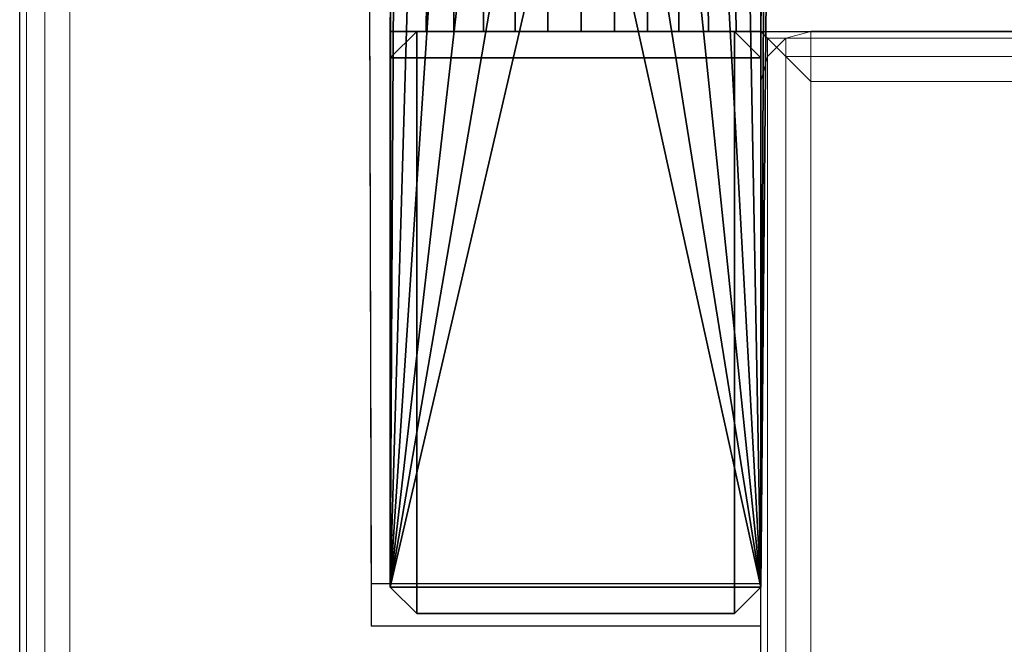
# Model space of a CAD drawing. Units: millimetres. Extents: x 290 to 53433, y -265 to 81661.
# Drawn here: x 1043 to 1102, y 287 to 324 of the extents above; entities that cross this region are included whole.
import ezdxf

# ---------------------------------------------------------------- set-up
doc = ezdxf.new("R2010")
doc.units = ezdxf.units.MM
doc.header["$LTSCALE"] = 200
doc.linetypes.add('DASHEDX2', pattern=[1.5, 1, -0.5])
for name, color, linetype in [('72_HOEM_INSERT', 7, 'Continuous'), ('72_HOEM_PL_D2_ANY', 7, 'Continuous'), ('72_HOEM_PL_D2_STORAGE', 8, 'Continuous'), ('72_HOEM_PL_D3_CART_LEG_CASTER', 7, 'Continuous'), ('72_HOEM_PL_D3_CART_SURFACE', 7, 'Continuous'), ('72_HOEM_PL_D3_CART_SURFACE_EDGE', 7, 'Continuous')]:
    doc.layers.add(name, color=color, linetype=linetype)

# ---------------------------------------------------------------- blocks, each defined once
blk = doc.blocks.new('72HOEM_PL_D3_GABF_1919_LJSNNG4')
at = {"lineweight": 0}
for points in [[(-0.2827527992247951, -0.2764027992247833, 0.7365999999998312), (0.2827527992247951, -0.2764027992247833, 0.7365999999998312), (0.2827527992247951, 0.2764027992247833, 0.7365999999998312), (-0.2827527992247951, 0.2764027992247833, 0.7365999999998312)], [(-0.2827527992247951, 0.2764027992247833, 0.7066279922483731), (0.2827527992247951, 0.2764027992247833, 0.7066279922483731), (0.2827527992247951, -0.2764027992247833, 0.7066279922483731), (-0.2827527992247951, -0.2764027992247833, 0.7066279922483731)], [(-0.2412999999999101, -0.2383027992247975, 0.7036307914732274), (-0.2412999999999101, 0.2383027992247975, 0.7036307914732274), (-0.2412999999999101, 0.2383027992247975, 0.1650487071036914), (-0.2412999999999101, -0.2383027992247975, 0.1650487071036914)], [(-0.2383027992248117, -0.2383028718947884, 0.162051482105218), (0.2383027992248117, -0.2383028718947884, 0.162051482105218), (0.2383027992248117, 0.2383027265548208, 0.162051482105218), (-0.2383027992248117, 0.2383027265548208, 0.162051482105218)], [(-0.2383027992248117, 0.2383027265548208, 0.1430014821052223), (0.2383027992248117, 0.2383027265548208, 0.1430014821052223), (0.2383027992248117, -0.2383028718947884, 0.1430014821052223), (-0.2383027992248117, -0.2383028718947884, 0.1430014821052223)]]:
    blk.add_3dface(points, dxfattribs=at)
blk = doc.blocks.new('72HOEM_PL_D3_GABF_1919_LJSNNG4_CASTER')
for points in [[(-0.2635238615035291, 0.2079625726699419, 0.1303014821052253), (-0.2634876960753445, 0.2677034997939387, 0.09790473742482803), (-0.2632058576583063, 0.2651430698394108, 0.09791650390622757), (-0.2635238615035291, 0.2079625726699419, 0.1303014821052253)], [(-0.2632285306930271, 0.2674473865508418, 0.1110118043899282), (-0.2634876960753445, 0.2677034997939387, 0.09790473742482803), (-0.2635238615035291, 0.2079625726699419, 0.1303014821052253), (-0.2635238615035291, 0.2413000726699295, 0.1322420492171938)], [(-0.2412999999999101, 0.2079625726699419, 0.1303014821052253), (-0.2410457519530382, 0.2651430698394108, 0.09791650390622757), (-0.240763913536, 0.2677034997939387, 0.09790473742482803), (-0.2412999999999101, 0.2079625726699419, 0.1303014821052253)], [(-0.240763913536, 0.2677034997939387, 0.09790473742482803), (-0.2410230789183743, 0.2674473865508418, 0.1110118043899282), (-0.2412999999999101, 0.2412999999999386, 0.1322420734405215), (-0.2412999999999101, 0.2079625726699419, 0.1303014821052253)], [(-0.2635238615035291, 0.2079625726699419, 0.1303014821052253), (-0.2632058576583063, 0.2651430698394108, 0.09791650390622757), (-0.2619431198119173, 0.2625137487410854, 0.09791650390622757)], [(-0.2412999999999101, 0.2079625726699419, 0.1303014821052253), (-0.2423084897994272, 0.2625137487410854, 0.09791650390622757), (-0.2410457519530382, 0.2651430698394108, 0.09791650390622757)], [(-0.2619431198119173, 0.2625137487410854, 0.09791650390622757), (-0.2600769546507991, 0.2602720493316042, 0.09791650390622757), (-0.2635238615035291, 0.2079625726699419, 0.1303014821052253)], [(-0.2441746549606023, 0.2602720493316042, 0.09791650390622757), (-0.2423084897994272, 0.2625137487410854, 0.09791650390622757), (-0.2412999999999101, 0.2079625726699419, 0.1303014821052253), (-0.2423084897994272, 0.2625137487410854, 0.09791650390622757)], [(-0.2441746549606023, 0.2602720493316042, 0.09791650390622757), (-0.2423084897994272, 0.2625137487410854, 0.09791650390622757), (-0.2412999999999101, 0.2079625726699419, 0.1303014821052253)], [(-0.2635238615035291, 0.2079625726699419, 0.1303014821052253), (-0.2600769546507991, 0.2602720493316042, 0.09791650390622757), (-0.2577201702117122, 0.2585535011290858, 0.09791650390622757)], [(-0.2412999999999101, 0.2079625726699419, 0.1303014821052253), (-0.2465314393996323, 0.2585535011290858, 0.09791650390622757), (-0.2441746549606023, 0.2602720493316042, 0.09791650390622757)], [(-0.2577201702117122, 0.2585535011290858, 0.09791650390622757), (-0.2550152723312067, 0.2574619979857857, 0.09791650390622757), (-0.2635238615035291, 0.2079625726699419, 0.1303014821052253)], [(-0.2492363372801947, 0.2574619979857857, 0.09791650390622757), (-0.2465314393996323, 0.2585535011290858, 0.09791650390622757), (-0.2412999999999101, 0.2079625726699419, 0.1303014821052253)], [(-0.2550152723312067, 0.2574619979857857, 0.09791650390622757), (-0.2521258169173279, 0.257063548469489, 0.09791650390622757), (-0.2635238615035291, 0.2079625726699419, 0.1303014821052253), (-0.2550152723312067, 0.2574619979857857, 0.09791650390622757)], [(-0.2412999999999101, 0.2079625726699419, 0.1303014821052253), (-0.2521258169173279, 0.257063548469489, 0.09791650390622757), (-0.2492363372801947, 0.2574619979857857, 0.09791650390622757)], [(-0.2521258169173279, 0.257063548469489, 0.09791650390622757), (-0.2412999999999101, 0.2079625726699419, 0.1303014821052253), (-0.2635238615035291, 0.2079625726699419, 0.1303014821052253), (-0.2521258169173279, 0.257063548469489, 0.09791650390622757)], [(-0.2635238615035291, 0.2413000726699295, 0.1322420492171938), (-0.2635238615035291, 0.2079625726699419, 0.1303014821052253), (-0.2635249999999587, 0.207962499999951, 0.1414140063285504), (-0.2635249999999587, 0.2397124999999392, 0.1414140063285504)], [(-0.2635238615035291, 0.2413000726699295, 0.1322420492171938), (-0.2635249999999587, 0.2397124999999392, 0.1414140063285504), (-0.2619374999999309, 0.2412999999999386, 0.1414140063285504), (-0.2635238615035291, 0.2413000726699295, 0.1322420492171938)], [(-0.2619374999999309, 0.2397124999999392, 0.14300150632855), (-0.2635249999999587, 0.2397124999999392, 0.1445890063285496), (-0.2619374999999309, 0.2412999999999386, 0.1445890063285496)], [(-0.2619374999999309, 0.2412999999999386, 0.7050404922483735), (-0.2635249999999587, 0.2397124999999392, 0.7050404922483735), (-0.2619374999999309, 0.2397124999999392, 0.7066279922483731)], [(-0.2619374999999309, 0.2412999999999386, 0.1445890063285496), (-0.2635249999999587, 0.2397124999999392, 0.1445890063285496), (-0.2635249999999587, 0.2397124999999392, 0.7050404922483735), (-0.2619374999999309, 0.2412999999999386, 0.7050404922483735)], [(-0.2619374999999309, 0.2397124999999392, 0.14300150632855), (-0.2619374999999309, 0.2412999999999386, 0.1414140063285504), (-0.2635249999999587, 0.2397124999999392, 0.1414140063285504), (-0.2619374999999309, 0.2397124999999392, 0.14300150632855)], [(-0.242887499999938, 0.2412999999999386, 0.1445890063285496), (-0.242887499999938, 0.2397124999999392, 0.14300150632855), (-0.2619374999999309, 0.2397124999999392, 0.14300150632855), (-0.2619374999999309, 0.2412999999999386, 0.1445890063285496)], [(-0.2619374999999309, 0.2412999999999386, 0.7050404922483735), (-0.2619374999999309, 0.2397124999999392, 0.7066279922483731), (-0.242887499999938, 0.2397124999999392, 0.7066279922483731), (-0.242887499999938, 0.2412999999999386, 0.7050404922483735)], [(-0.2619374999999309, 0.2412999999999386, 0.7050404922483735), (-0.242887499999938, 0.2412999999999386, 0.7050404922483735), (-0.242887499999938, 0.2412999999999386, 0.1445890063285496), (-0.2619374999999309, 0.2412999999999386, 0.1445890063285496)], [(-0.2619374999999309, 0.2412999999999386, 0.1414140063285504), (-0.2619374999999309, 0.2397124999999392, 0.14300150632855), (-0.242887499999938, 0.2397124999999392, 0.14300150632855), (-0.242887499999938, 0.2412999999999386, 0.1414140063285504)], [(-0.242887499999938, 0.2397124999999392, 0.14300150632855), (-0.242887499999938, 0.2412999999999386, 0.1445890063285496), (-0.2412999999999101, 0.2397124999999392, 0.1445890063285496), (-0.242887499999938, 0.2397124999999392, 0.14300150632855)], [(-0.242887499999938, 0.2397124999999392, 0.7066279922483731), (-0.2412999999999101, 0.2397124999999392, 0.7050404922483735), (-0.242887499999938, 0.2412999999999386, 0.7050404922483735), (-0.242887499999938, 0.2397124999999392, 0.7066279922483731)], [(-0.2412999999999101, 0.2397124999999392, 0.1445890063285496), (-0.242887499999938, 0.2412999999999386, 0.1445890063285496), (-0.242887499999938, 0.2412999999999386, 0.7050404922483735), (-0.2412999999999101, 0.2397124999999392, 0.7050404922483735)], [(-0.242887499999938, 0.2397124999999392, 0.14300150632855), (-0.2412999999999101, 0.2397124999999392, 0.1414140063285504), (-0.242887499999938, 0.2412999999999386, 0.1414140063285504)], [(-0.2412999999999101, 0.2412999999999386, 0.1322420734405215), (-0.242887499999938, 0.2412999999999386, 0.1414140063285504), (-0.2412999999999101, 0.2397124999999392, 0.1414140063285504), (-0.2412999999999101, 0.2412999999999386, 0.1322420734405215)], [(-0.2412999999999101, 0.2079625726699419, 0.1303014821052253), (-0.2412999999999101, 0.2412999999999386, 0.1322420734405215), (-0.2412999999999101, 0.2397124999999392, 0.1414140063285504), (-0.2412999999999101, 0.207962499999951, 0.1414140063285504)], [(-0.2635249999999587, 0.2397124999999392, 0.1445890063285496), (-0.2619374999999309, 0.2397124999999392, 0.14300150632855), (-0.2619374999999309, 0.207962499999951, 0.14300150632855), (-0.2635249999999587, 0.207962499999951, 0.1445890063285496)], [(-0.2635249999999587, 0.207962499999951, 0.7050404922483735), (-0.2619374999999309, 0.207962499999951, 0.7066279922483731), (-0.2619374999999309, 0.2397124999999392, 0.7066279922483731), (-0.2635249999999587, 0.2397124999999392, 0.7050404922483735)], [(-0.2635249999999587, 0.207962499999951, 0.7050404922483735), (-0.2635249999999587, 0.2397124999999392, 0.7050404922483735), (-0.2635249999999587, 0.2397124999999392, 0.1445890063285496), (-0.2635249999999587, 0.207962499999951, 0.1445890063285496)], [(-0.2619374999999309, 0.2397124999999392, 0.14300150632855), (-0.2635249999999587, 0.2397124999999392, 0.1414140063285504), (-0.2635249999999587, 0.207962499999951, 0.1414140063285504), (-0.2619374999999309, 0.207962499999951, 0.14300150632855)], [(-0.242887499999938, 0.2397124999999392, 0.14300150632855), (-0.2412999999999101, 0.2397124999999392, 0.1445890063285496), (-0.2412999999999101, 0.207962499999951, 0.1445890063285496), (-0.242887499999938, 0.207962499999951, 0.14300150632855)], [(-0.242887499999938, 0.207962499999951, 0.7066279922483731), (-0.2412999999999101, 0.207962499999951, 0.7050404922483735), (-0.2412999999999101, 0.2397124999999392, 0.7050404922483735), (-0.242887499999938, 0.2397124999999392, 0.7066279922483731)], [(-0.2412999999999101, 0.2397124999999392, 0.1414140063285504), (-0.242887499999938, 0.2397124999999392, 0.14300150632855), (-0.242887499999938, 0.207962499999951, 0.14300150632855), (-0.2412999999999101, 0.207962499999951, 0.1414140063285504)], [(-0.2412999999999101, 0.2397124999999392, 0.7050404922483735), (-0.2412999999999101, 0.207962499999951, 0.7050404922483735), (-0.2412999999999101, 0.207962499999951, 0.1445890063285496), (-0.2412999999999101, 0.2397124999999392, 0.1445890063285496)], [(-0.2635238615035291, 0.2079625726699419, 0.1303014821052253), (-0.2619374999999309, 0.2063749999999516, 0.1414140063285504), (-0.2635249999999587, 0.207962499999951, 0.1414140063285504), (-0.2635238615035291, 0.2079625726699419, 0.1303014821052253)], [(-0.2619374999999309, 0.2063749999999516, 0.1445890063285496), (-0.2635249999999587, 0.207962499999951, 0.1445890063285496), (-0.2619374999999309, 0.207962499999951, 0.14300150632855)], [(-0.2619374999999309, 0.207962499999951, 0.7066279922483731), (-0.2635249999999587, 0.207962499999951, 0.7050404922483735), (-0.2619374999999309, 0.2063749999999516, 0.7050404922483735)], [(-0.2635249999999587, 0.207962499999951, 0.1445890063285496), (-0.2619374999999309, 0.2063749999999516, 0.1445890063285496), (-0.2619374999999309, 0.2063749999999516, 0.7050404922483735), (-0.2635249999999587, 0.207962499999951, 0.7050404922483735)], [(-0.2619374999999309, 0.207962499999951, 0.14300150632855), (-0.2635249999999587, 0.207962499999951, 0.1414140063285504), (-0.2619374999999309, 0.2063749999999516, 0.1414140063285504), (-0.2619374999999309, 0.207962499999951, 0.14300150632855)], [(-0.2635238615035291, 0.2079625726699419, 0.1303014821052253), (-0.2412999999999101, 0.2079625726699419, 0.1303014821052253), (-0.242887499999938, 0.2063749999999516, 0.1414140063285504), (-0.2619374999999309, 0.2063749999999516, 0.1414140063285504)], [(-0.2619374999999309, 0.2063749999999516, 0.1445890063285496), (-0.2619374999999309, 0.207962499999951, 0.14300150632855), (-0.242887499999938, 0.207962499999951, 0.14300150632855), (-0.242887499999938, 0.2063749999999516, 0.1445890063285496)], [(-0.242887499999938, 0.2063749999999516, 0.7050404922483735), (-0.242887499999938, 0.207962499999951, 0.7066279922483731), (-0.2619374999999309, 0.207962499999951, 0.7066279922483731), (-0.2619374999999309, 0.2063749999999516, 0.7050404922483735)], [(-0.242887499999938, 0.2063749999999516, 0.1414140063285504), (-0.242887499999938, 0.207962499999951, 0.14300150632855), (-0.2619374999999309, 0.207962499999951, 0.14300150632855), (-0.2619374999999309, 0.2063749999999516, 0.1414140063285504)], [(-0.2412999999999101, 0.2079625726699419, 0.1303014821052253), (-0.2412999999999101, 0.207962499999951, 0.1414140063285504), (-0.242887499999938, 0.2063749999999516, 0.1414140063285504), (-0.2412999999999101, 0.2079625726699419, 0.1303014821052253)], [(-0.242887499999938, 0.207962499999951, 0.14300150632855), (-0.2412999999999101, 0.207962499999951, 0.1445890063285496), (-0.242887499999938, 0.2063749999999516, 0.1445890063285496), (-0.242887499999938, 0.207962499999951, 0.14300150632855)], [(-0.242887499999938, 0.207962499999951, 0.7066279922483731), (-0.242887499999938, 0.2063749999999516, 0.7050404922483735), (-0.2412999999999101, 0.207962499999951, 0.7050404922483735), (-0.242887499999938, 0.207962499999951, 0.7066279922483731)], [(-0.242887499999938, 0.2063749999999516, 0.1445890063285496), (-0.2412999999999101, 0.207962499999951, 0.1445890063285496), (-0.2412999999999101, 0.207962499999951, 0.7050404922483735), (-0.242887499999938, 0.2063749999999516, 0.7050404922483735)], [(-0.242887499999938, 0.2063749999999516, 0.1414140063285504), (-0.2412999999999101, 0.207962499999951, 0.1414140063285504), (-0.242887499999938, 0.207962499999951, 0.14300150632855)], [(-0.242887499999938, 0.2063749999999516, 0.7050404922483735), (-0.2619374999999309, 0.2063749999999516, 0.7050404922483735), (-0.2619374999999309, 0.2063749999999516, 0.1445890063285496), (-0.242887499999938, 0.2063749999999516, 0.1445890063285496)]]:
    blk.add_3dface(points)
for points, invisible_edges in [([(-0.259716535758912, 0.2413000726699295, 0.1347539477348019), (-0.2613652238845248, 0.2413000726699295, 0.1335997909545592), (-0.2635238615035291, 0.2413000726699295, 0.1322420492171938), (-0.2619374999999309, 0.2412999999999386, 0.1414140063285504)], 8), ([(-0.2619374999999309, 0.2412999999999386, 0.1414140063285504), (-0.2560427774428717, 0.2413000726699295, 0.136377685832946), (-0.2579323907851858, 0.2413000726699295, 0.1356851287841486), (-0.259716535758912, 0.2413000726699295, 0.1347539477348019)], 9), ([(-0.2619374999999309, 0.2412999999999386, 0.1414140063285504), (-0.2520753839492045, 0.2412999999999386, 0.1370045371055289), (-0.2540794282912771, 0.2413000726699295, 0.136819967460601), (-0.2560427774428717, 0.2413000726699295, 0.136377685832946)], 9), ([(-0.2520753839492045, 0.2413000726699295, 0.1370045371055289), (-0.2619374999999309, 0.2412999999999386, 0.1414140063285504), (-0.242887499999938, 0.2412999999999386, 0.1414140063285504), (-0.2520753839492045, 0.2413000726699295, 0.1370045371055289)], 5), ([(-0.2481080146789054, 0.2412999999999386, 0.136377685832946), (-0.2500713396071887, 0.2412999999999386, 0.1368199553489372), (-0.2520753839492045, 0.2413000726699295, 0.1370045371055289), (-0.242887499999938, 0.2412999999999386, 0.1414140063285504)], 12), ([(-0.244434232139497, 0.2412999999999386, 0.1347539598464657), (-0.2462184013365913, 0.2412999999999386, 0.1356851287841486), (-0.2481080146789054, 0.2412999999999386, 0.136377685832946), (-0.242887499999938, 0.2412999999999386, 0.1414140063285504)], 12), ([(-0.2412999999999101, 0.2412999999999386, 0.1322420734405215), (-0.242785544013941, 0.2412999999999386, 0.1335998151778869), (-0.244434232139497, 0.2412999999999386, 0.1347539598464657), (-0.242887499999938, 0.2412999999999386, 0.1414140063285504)], 4)]:
    blk.add_3dface(points, dxfattribs=dict(invisible_edges=invisible_edges))
mesh = blk.add_polymesh((2, 7))
for k, corner in enumerate([(-0.2635238615035291, 0.2413000726699295, 0.1322420492171938), (-0.2613652238845248, 0.2413000726699295, 0.1335997909545592), (-0.259716535758912, 0.2413000726699295, 0.1347539477348019), (-0.2579323907851858, 0.2413000726699295, 0.1356851287841486), (-0.2560427774428717, 0.2413000726699295, 0.136377685832946), (-0.2540794282912771, 0.2413000726699295, 0.136819967460601), (-0.2520753839492045, 0.2413000726699295, 0.1370045371055289), (-0.2632285306930271, 0.2674473865508418, 0.1110118043899282), (-0.261091815185523, 0.2674263849257841, 0.113164991760228), (-0.2595315664290752, 0.2674263849257841, 0.1143446678161359), (-0.2578182989119568, 0.2674263849257841, 0.1152884692191813), (-0.2559874271391891, 0.2674263849257841, 0.1159768961906167), (-0.2540767637252088, 0.2674263849257841, 0.1163957296371193), (-0.2521258169173279, 0.2674263849257841, 0.116536309719059)]):
    mesh.set_mesh_vertex(divmod(k, 7), corner)
mesh = blk.add_polymesh((2, 7))
for k, corner in enumerate([(-0.2410230789183743, 0.2674473865508418, 0.1110118043899282), (-0.2431597944258783, 0.2674263849257841, 0.113164991760228), (-0.2447200431823262, 0.2674263849257841, 0.1143446678161359), (-0.2464333106993877, 0.2674263849257841, 0.1152884692191813), (-0.2482641824721554, 0.2674263849257841, 0.1159768961906167), (-0.2501748458861925, 0.2674263849257841, 0.1163957296371193), (-0.2521258169173279, 0.2674263849257841, 0.116536309719059), (-0.2412999999999101, 0.2412999999999386, 0.1322420734405215), (-0.242785544013941, 0.2412999999999386, 0.1335998151778869), (-0.244434232139497, 0.2412999999999386, 0.1347539598464657), (-0.2462184013365913, 0.2412999999999386, 0.1356851287841486), (-0.2481080146789054, 0.2412999999999386, 0.136377685832946), (-0.2500713396071887, 0.2412999999999386, 0.1368199553489372), (-0.2520753839492045, 0.2412999999999386, 0.1370045371055289)]):
    mesh.set_mesh_vertex(divmod(k, 7), corner)
blk = doc.blocks.new('72HOEM_PL_D3_GABF_1919_LJSNNG4_EDGE')
at = {"lineweight": 0}
for points in [[(-0.2857499999999504, 0.2793999999999386, 0.709625193023519), (-0.2857499999999504, -0.2793999999999386, 0.709625193023519), (-0.2857499999999504, -0.2793999999999386, 0.7336027992246854), (-0.2857499999999504, 0.2793999999999386, 0.7336027992246854)], [(0.2412999999999101, 0.2412999273299619, 0.1590542813300722), (0.2412999999999101, 0.2412999273299619, 0.1459986828803682), (-0.2412999999999101, 0.2412999273299619, 0.1459986828803682), (-0.2412999999999101, 0.2412999273299619, 0.1590542813300722)], [(-0.2412999999999101, 0.2412999273299619, 0.1459986828803682), (-0.2412999999999101, -0.2413000726699295, 0.1459986828803682), (-0.2412999999999101, -0.2413000726699295, 0.1590542813300722), (-0.2412999999999101, 0.2412999273299619, 0.1590542813300722)], [(-0.2383027992248117, -0.2412999999999386, 0.1620515063285456), (-0.2383027992248117, 0.2412999999999386, 0.1620515063285456), (-0.2252472007751294, 0.2412999999999386, 0.1620515063285456), (-0.2252472007751294, -0.2412999999999386, 0.1620515063285456)]]:
    blk.add_3dface(points, dxfattribs=at)
blk.add_3dface([(-0.2252472007751294, 0.2412999999999386, 0.1620515063285456), (-0.2383027992248117, 0.2412999999999386, 0.1620515063285456), (-0.2383027992248117, 0.2412999999999386, 0.7066279922483731), (-0.2252472007751294, 0.2412999999999386, 0.7066279922483731)])
mesh = blk.add_polymesh((2, 4), dxfattribs=at)
for k, corner in enumerate([(-0.2827527992247951, 0.2764027992247833, 0.7365999999998312), (-0.2842513996123444, 0.2779013996123609, 0.7361984741209251), (-0.2853484498976968, 0.2789984498976992, 0.7351013996122583), (-0.2857499999999504, 0.2793999999999386, 0.7336027992246854), (-0.2827527992247951, -0.2764027992247833, 0.7365999999998312), (-0.2842513996123444, -0.2779013996123609, 0.7361984741209251), (-0.2853484498976968, -0.2789984498976992, 0.7351013996122583), (-0.2857499999999504, -0.2793999999999386, 0.7336027992246854)]):
    mesh.set_mesh_vertex(divmod(k, 4), corner)
mesh = blk.add_polymesh((2, 4), dxfattribs=at)
for k, corner in enumerate([(-0.2857499999999504, 0.2793999999999386, 0.709625193023519), (-0.2853484498976968, 0.2789984498976992, 0.7081265926359461), (-0.2842513996123444, 0.2779013996123609, 0.7070295665739347), (-0.2827527992247951, 0.2764027992247833, 0.7066279922483731), (-0.2857499999999504, -0.2793999999999386, 0.709625193023519), (-0.2853484498976968, -0.2789984498976992, 0.7081265926359461), (-0.2842513996123444, -0.2779013996123609, 0.7070295665739347), (-0.2827527992247951, -0.2764027992247833, 0.7066279922483731)]):
    mesh.set_mesh_vertex(divmod(k, 4), corner)
mesh = blk.add_polymesh((2, 4), dxfattribs=at)
for k, corner in enumerate([(-0.2412999999999101, -0.2383027992247975, 0.7036307914732274), (-0.2408984498977134, -0.2398013996123751, 0.7051293918608003), (-0.2398013996123609, -0.2408984498977134, 0.7062264663694671), (-0.2383027992248117, -0.2412999999999386, 0.7066279922483731), (-0.2412999999999101, 0.2383027992247975, 0.7036307914732274), (-0.2408984498977134, 0.2398013996123751, 0.7051293918608003), (-0.2398013996123609, 0.2408984498977134, 0.7062264663694671), (-0.2383027992248117, 0.2412999999999386, 0.7066279922483731)]):
    mesh.set_mesh_vertex(divmod(k, 4), corner)
mesh = blk.add_polymesh((2, 4), dxfattribs=at)
for k, corner in enumerate([(-0.2383027992248117, 0.2412999999999386, 0.1620515063285456), (-0.2398013996123609, 0.2408984498977134, 0.1624530564307794), (-0.2408984498977134, 0.2398013996123751, 0.1635501067161185), (-0.2412999999999101, 0.2383027992247975, 0.1650487071036914), (-0.2383027992248117, 0.2412999999999386, 0.7066279922483731), (-0.2398013996123609, 0.2408984498977134, 0.7062264663694671), (-0.2408984498977134, 0.2398013996123751, 0.7051293918608003), (-0.2412999999999101, 0.2383027992247975, 0.7036307914732274)]):
    mesh.set_mesh_vertex(divmod(k, 4), corner)
mesh = blk.add_polymesh((2, 4), dxfattribs=at)
for k, corner in enumerate([(-0.2412999999999101, 0.2383027992247975, 0.1650487071036914), (-0.2408984498977134, 0.2398013996123751, 0.1635501067161185), (-0.2398013996123609, 0.2408984498977134, 0.1624530564307794), (-0.2383027992248117, 0.2412999999999386, 0.1620515063285456), (-0.2412999999999101, -0.2383027992247975, 0.1650487071036914), (-0.2408984498977134, -0.2398013996123751, 0.1635501067161185), (-0.2398013996123609, -0.2408984498977134, 0.1624530564307794), (-0.2383027992248117, -0.2412999999999386, 0.1620515063285456)]):
    mesh.set_mesh_vertex(divmod(k, 4), corner)
mesh = blk.add_polymesh((2, 4), dxfattribs=at)
for k, corner in enumerate([(0.2383027992248117, 0.2383027265548208, 0.162051482105218), (0.2398013996123609, 0.2398013269423842, 0.1616499320029842), (0.2408984498977134, 0.2408983772277224, 0.1605528817176451), (0.2412999999999101, 0.2412999273299619, 0.1590542813300722), (-0.2383027992248117, 0.2383027265548208, 0.162051482105218), (-0.2398013996123609, 0.2398013269423842, 0.1616499320029842), (-0.2408984498977134, 0.2408983772277224, 0.1605528817176451), (-0.2412999999999101, 0.2412999273299619, 0.1590542813300722)]):
    mesh.set_mesh_vertex(divmod(k, 4), corner)
mesh = blk.add_polymesh((2, 4), dxfattribs=at)
for k, corner in enumerate([(-0.2383027992248117, 0.2383027265548208, 0.1430014821052223), (-0.2398013996123609, 0.2398013269423842, 0.1434030322074562), (-0.2408984498977134, 0.2408983772277224, 0.1445000824927953), (-0.2412999999999101, 0.2412999273299619, 0.1459986828803682), (0.2383027992248117, 0.2383027265548208, 0.1430014821052223), (0.2398013996123609, 0.2398013269423842, 0.1434030322074562), (0.2408984498977134, 0.2408983772277224, 0.1445000824927953), (0.2412999999999101, 0.2412999273299619, 0.1459986828803682)]):
    mesh.set_mesh_vertex(divmod(k, 4), corner)
mesh = blk.add_polymesh((2, 4), dxfattribs=at)
for k, corner in enumerate([(-0.2383027992248117, 0.2383027265548208, 0.162051482105218), (-0.2398013996123609, 0.2398013269423842, 0.1616499320029842), (-0.2408984498977134, 0.2408983772277224, 0.1605528817176451), (-0.2412999999999101, 0.2412999273299619, 0.1590542813300722), (-0.2383027992248117, -0.2383028718947884, 0.162051482105218), (-0.2398013996123609, -0.2398014722823518, 0.1616499320029842), (-0.2408984498977134, -0.2408985225676901, 0.1605528817176451), (-0.2412999999999101, -0.2413000726699295, 0.1590542813300722)]):
    mesh.set_mesh_vertex(divmod(k, 4), corner)
mesh = blk.add_polymesh((2, 4), dxfattribs=at)
for k, corner in enumerate([(-0.2412999999999101, 0.2412999273299619, 0.1459986828803682), (-0.2408984498977134, 0.2408983772277224, 0.1445000824927953), (-0.2398013996123609, 0.2398013269423842, 0.1434030322074562), (-0.2383027992248117, 0.2383027265548208, 0.1430014821052223), (-0.2412999999999101, -0.2413000726699295, 0.1459986828803682), (-0.2408984498977134, -0.2408985225676901, 0.1445000824927953), (-0.2398013996123609, -0.2398014722823518, 0.1434030322074562), (-0.2383027992248117, -0.2383028718947884, 0.1430014821052223)]):
    mesh.set_mesh_vertex(divmod(k, 4), corner)
blk = doc.blocks.new('72HOEM_PL_D2_GABF_1919_LJSNNC4')
at = {"layer": '72_HOEM_PL_D2_STORAGE'}
blk.add_line((-0.2857500000000073, -0.2794000726699224), (-0.2857500000000073, 0.2793999273299548), dxfattribs=at)
at = {"layer": '72_HOEM_PL_D2_STORAGE', "linetype": 'DASHEDX2'}
for p, q in [((-0.2647914440154864, 0.2500679967879691), (-0.2646667665481459, 0.2056179967879714)), ((-0.2413011384963966, 0.2500679967879691), (-0.2413011384963966, 0.2413000726699224)), ((-0.241299999999967, 0.2412999999999457), (0.2412999999999101, 0.2412999999999457)), ((-0.241299999999967, -0.2412999999999457), (-0.241299999999967, 0.2412999273299548)), ((-0.241299999999967, 0.2056179967879714), (-0.2646667665481459, 0.2056179967879714))]:
    blk.add_line(p, q, dxfattribs=at)
blk = doc.blocks.new('72HOEM_PL21311753228000')
blk.add_blockref('72HOEM_PL_D2_GABF_1919_LJSNNC4', (0, 0))
blk = doc.blocks.new('XCAD030CC0674D40BE749F85F5146438EB41B7')
at = {"layer": '72_HOEM_PL_D2_ANY', "color": 7}
blk.add_blockref('72HOEM_PL21311753228000', (0, 0), dxfattribs=at)
at = {"layer": '72_HOEM_PL_D3_CART_LEG_CASTER', "color": 0}
blk.add_blockref('72HOEM_PL_D3_GABF_1919_LJSNNG4_CASTER', (0, 0), dxfattribs=at)
at = {"layer": '72_HOEM_PL_D3_CART_SURFACE', "color": 0}
blk.add_blockref('72HOEM_PL_D3_GABF_1919_LJSNNG4', (0, 0), dxfattribs=at)
at = {"layer": '72_HOEM_PL_D3_CART_SURFACE_EDGE', "color": 0}
blk.add_blockref('72HOEM_PL_D3_GABF_1919_LJSNNG4_EDGE', (0, 0), dxfattribs=at)
blk = doc.blocks.new('72HOEM_PL_D2_GABD_1919_LJSNNC4')
at = {"layer": '72_HOEM_PL_D2_STORAGE'}
blk.add_line((0.2857499999999504, 0.2834373262405165), (0.2857499999999504, -0.2834373262405165), dxfattribs=at)
at = {"layer": '72_HOEM_PL_D2_STORAGE', "linetype": 'DASHEDX2'}
for p, q in [((0.241299999999967, 0.2398014722823945), (0.241299999999967, -0.2427985277175679)), ((0.241299999999967, -0.2041194690704202), (0.2646667665480891, -0.2041194690704202)), ((0.2647914440154864, -0.2485694690704179), (0.2646667665480891, -0.2041194690704202))]:
    blk.add_line(p, q, dxfattribs=at)
blk = doc.blocks.new('72HOEM_PL21311753165000')
blk.add_blockref('72HOEM_PL_D2_GABD_1919_LJSNNC4', (0, 0.0015))
blk = doc.blocks.new('XCAD01079F9379EF022708A9688E6FEFE99161')
at = {"layer": '72_HOEM_PL_D2_ANY', "color": 7}
blk.add_blockref('72HOEM_PL21311753165000', (0, 0), dxfattribs=at)

msp = doc.modelspace()

# ---------------------------------------------------------------- block references
at = {"layer": '72_HOEM_INSERT', "xscale": 1000, "yscale": 1000, "zscale": 1000, "rotation": 180}
msp.add_blockref('XCAD01079F9379EF022708A9688E6FEFE99161', (1328.357003754006, 87.85691297876838), dxfattribs=at)
at = {"layer": '72_HOEM_INSERT', "xscale": 1000, "yscale": 1000, "zscale": 1000}
msp.add_blockref('XCAD030CC0674D40BE749F85F5146438EB41B7', (1328.357003754091, 82.31965940817423), dxfattribs=at)

doc.saveas('drawing.dxf')
